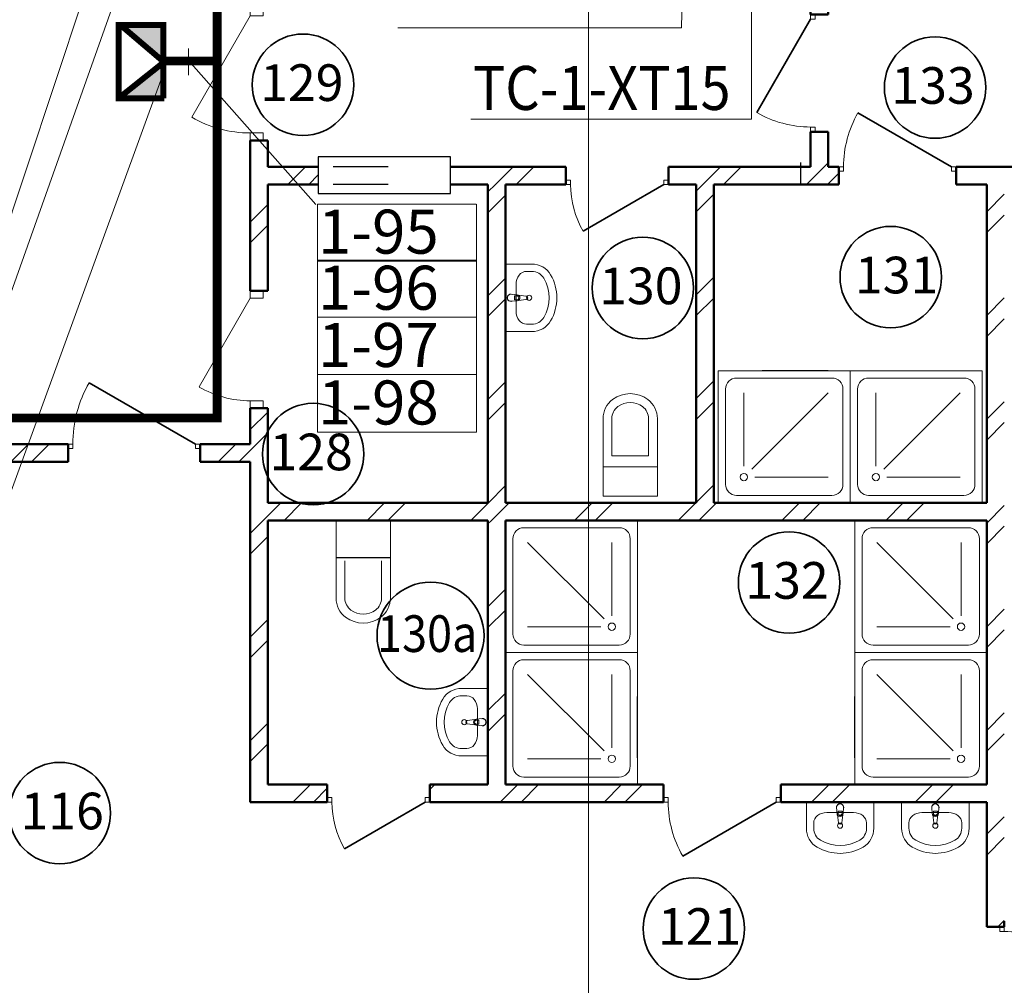
# Model space of a CAD drawing. Units: millimetres. Extents: x 4341 to 5495, y 187 to 993.
# Drawn here: x 5187 to 5254, y 488 to 554 of the extents above; entities that cross this region are included whole.
import ezdxf

# ---------------------------------------------------------------- set-up
doc = ezdxf.new("R2010")
doc.units = ezdxf.units.MM
doc.linetypes.add('Штрихштриховая', pattern=[1093.611073, 529.166651, -211.666656, 141.111112, -211.666656])
for name, color, linetype, lineweight in [('Text', 7, 'Continuous', 15), ('Двери ArchiCAD_Ном_пера__14', 7, 'Continuous', 20), ('Двери ArchiCAD_Ном_пера__161', 7, 'Continuous', 35), ('Двери ArchiCAD_Ном_пера__4', 7, 'Continuous', 50), ('Двери ArchiCAD_Ном_пера__72', 7, 'Continuous', 20), ('Двери ArchiCAD_Ном_пера__91', 255, 'Continuous', 20), ('Дуги и окружности_Ном_пера__3', 7, 'Continuous', 35), ('Колонны_Ном_пера__2', 7, 'Continuous', 25), ('Мебель и оборудование_Ном_пера__7', 7, 'Continuous', 20), ('Наружные стены_Ном_пера__214', 23, 'Continuous', 18), ('Наружные стены_Ном_пера__4', 7, 'Continuous', 50), ('Наружные стены_Ном_пера__44', 7, 'Continuous', 20), ('Наружные стены_Ном_пера__45', 7, 'Continuous', 20), ('Тексты_Ном_пера__33', 7, 'Continuous', 20), ('Тексты_Ном_пера__89', 7, 'Continuous', 20)]:
    doc.layers.add(name, color=color, linetype=linetype, lineweight=lineweight)
doc.layers.add('Двери ArchiCAD', color=7, linetype='Continuous')
doc.layers.add('Размерные цепочки', color=7, linetype='Continuous')
doc.styles.add('Размер', font='ARIAL.TTF', dxfattribs={"width": 0.8})
doc.styles.add('СГЕНЕРИР_СТИЛЬ_1', font='ARIAL.TTF')
doc.styles.add('стиль1', font='ARIAL.TTF')
pattern_1 = [(45, (4856.097, 616.2983), (-3.535534, 3.535534), []), (45, (4855.39, 617.0054), (-3.535534, 3.535534), [])]

# ---------------------------------------------------------------- blocks, each defined once
blk = doc.blocks.new('Дверь 1польная 11_27')
at = {"layer": 'Двери ArchiCAD_Ном_пера__161', "linetype": 'Continuous'}
blk.add_line((368, 0), (-269.4, 368), dxfattribs=at)
at = {"layer": 'Двери ArchiCAD_Ном_пера__4', "linetype": 'Continuous'}
for p, q in [((-400, 0), (-437, 0)), ((-400, 0), (-400, -120)), ((400, 0), (437, 0)), ((400, 0), (400, -120)), ((-400, -120), (-437, -120)), ((400, -120), (437, -120))]:
    blk.add_line(p, q, dxfattribs=at)
at = {"layer": 'Двери ArchiCAD_Ном_пера__72', "linetype": 'Continuous'}
for p, q in [((-368, 0), (-400, 0)), ((-400, 0), (-400, -30)), ((-368, -30), (-368, 0)), ((400, 0), (368, 0)), ((368, 0), (368, -30)), ((400, -30), (400, 0)), ((-400, -30), (-368, -30)), ((368, -30), (400, -30))]:
    blk.add_line(p, q, dxfattribs=at)
at = {"layer": 'Двери ArchiCAD_Ном_пера__91', "linetype": 'Continuous'}
blk.add_arc((368, 0), 736, 150, 180, dxfattribs=at)
blk = doc.blocks.new('Дверь 1польная 11_28')
at = {"layer": 'Двери ArchiCAD_Ном_пера__161', "linetype": 'Continuous'}
blk.add_line((318, 0), (-232.8, 318), dxfattribs=at)
at = {"layer": 'Двери ArchiCAD_Ном_пера__4', "linetype": 'Continuous'}
for p, q in [((-350, 0), (-387, 0)), ((-350, 0), (-350, -120)), ((350, 0), (387, 0)), ((350, 0), (350, -120)), ((-350, -120), (-387, -120)), ((350, -120), (387, -120))]:
    blk.add_line(p, q, dxfattribs=at)
at = {"layer": 'Двери ArchiCAD_Ном_пера__72', "linetype": 'Continuous'}
for p, q in [((-318, 0), (-350, 0)), ((-350, 0), (-350, -30)), ((-318, -30), (-318, 0)), ((350, 0), (318, 0)), ((318, 0), (318, -30)), ((350, -30), (350, 0)), ((-350, -30), (-318, -30)), ((318, -30), (350, -30))]:
    blk.add_line(p, q, dxfattribs=at)
at = {"layer": 'Двери ArchiCAD_Ном_пера__91', "linetype": 'Continuous'}
blk.add_arc((318, 0), 636, 150, 180, dxfattribs=at)
blk = doc.blocks.new('D1 Metal 65_5')
at = {"layer": 'Двери ArchiCAD_Ном_пера__14', "linetype": 'Continuous'}
for p, q in [((349.2, 0), (-255.6, 349.2)), ((-400, 0), (-349.2, 0)), ((-400, -88.9), (-400, 0)), ((-349.2, 0), (-349.2, -88.9)), ((400, 0), (349.2, 0)), ((349.2, 0), (349.2, -88.9)), ((400, -88.9), (400, 0)), ((-349.2, -88.9), (-400, -88.9)), ((349.2, -88.9), (400, -88.9))]:
    blk.add_line(p, q, dxfattribs=at)
blk.add_arc((349.2, 0), 698.4, 150, 180, dxfattribs=at)
blk = doc.blocks.new('D1 Metal 65_12')
at = {"layer": 'Двери ArchiCAD_Ном_пера__14', "linetype": 'Continuous'}
for p, q in [((399.2, 0), (-292.2, 399.2)), ((-450, 0), (-399.2, 0)), ((-450, -88.9), (-450, 0)), ((-399.2, 0), (-399.2, -88.9)), ((450, 0), (399.2, 0)), ((399.2, 0), (399.2, -88.9)), ((450, -88.9), (450, 0)), ((-399.2, -88.9), (-450, -88.9)), ((399.2, -88.9), (450, -88.9))]:
    blk.add_line(p, q, dxfattribs=at)
blk.add_arc((399.2, 0), 798.4, 150, 180, dxfattribs=at)
blk = doc.blocks.new('Дверь 1польная 11_9')
at = {"layer": 'Двери ArchiCAD_Ном_пера__161', "linetype": 'Continuous'}
blk.add_line((418, 0), (-306, 418), dxfattribs=at)
at = {"layer": 'Двери ArchiCAD_Ном_пера__4', "linetype": 'Continuous'}
for p, q in [((-450, 0), (-487, 0)), ((-450, 0), (-450, -120)), ((450, 0), (487, 0)), ((450, 0), (450, -120)), ((-450, -120), (-487, -120)), ((450, -120), (487, -120))]:
    blk.add_line(p, q, dxfattribs=at)
at = {"layer": 'Двери ArchiCAD_Ном_пера__72', "linetype": 'Continuous'}
for p, q in [((-418, 0), (-450, 0)), ((-450, 0), (-450, -30)), ((-418, -30), (-418, 0)), ((450, 0), (418, 0)), ((418, 0), (418, -30)), ((450, -30), (450, 0)), ((-450, -30), (-418, -30)), ((418, -30), (450, -30))]:
    blk.add_line(p, q, dxfattribs=at)
at = {"layer": 'Двери ArchiCAD_Ном_пера__91', "linetype": 'Continuous'}
blk.add_arc((418, 0), 836, 150, 180, dxfattribs=at)
blk = doc.blocks.new('Дверь 1польная 11_7')
at = {"layer": 'Двери ArchiCAD_Ном_пера__161', "linetype": 'Continuous'}
blk.add_line((368, 0), (-269.4, 368), dxfattribs=at)
at = {"layer": 'Двери ArchiCAD_Ном_пера__4', "linetype": 'Continuous'}
for p, q in [((-400, 0), (-437, 0)), ((-400, 0), (-400, -120)), ((400, 0), (437, 0)), ((400, 0), (400, -120)), ((-400, -120), (-437, -120)), ((400, -120), (437, -120))]:
    blk.add_line(p, q, dxfattribs=at)
at = {"layer": 'Двери ArchiCAD_Ном_пера__72', "linetype": 'Continuous'}
for p, q in [((-368, 0), (-400, 0)), ((-400, 0), (-400, -30)), ((-368, -30), (-368, 0)), ((400, 0), (368, 0)), ((368, 0), (368, -30)), ((400, -30), (400, 0)), ((-400, -30), (-368, -30)), ((368, -30), (400, -30))]:
    blk.add_line(p, q, dxfattribs=at)
at = {"layer": 'Двери ArchiCAD_Ном_пера__91', "linetype": 'Continuous'}
blk.add_arc((368, 0), 736, 150, 180, dxfattribs=at)
blk = doc.blocks.new('Дверь 1польная 11_5')
at = {"layer": 'Двери ArchiCAD_Ном_пера__161', "linetype": 'Continuous'}
blk.add_line((368, 0), (-269.4, 368), dxfattribs=at)
at = {"layer": 'Двери ArchiCAD_Ном_пера__4', "linetype": 'Continuous'}
for p, q in [((-400, 0), (-437, 0)), ((-400, 0), (-400, -120)), ((400, 0), (437, 0)), ((400, 0), (400, -120)), ((-400, -120), (-437, -120)), ((400, -120), (437, -120))]:
    blk.add_line(p, q, dxfattribs=at)
at = {"layer": 'Двери ArchiCAD_Ном_пера__72', "linetype": 'Continuous'}
for p, q in [((-368, 0), (-400, 0)), ((-400, 0), (-400, -30)), ((-368, -30), (-368, 0)), ((400, 0), (368, 0)), ((368, 0), (368, -30)), ((400, -30), (400, 0)), ((-400, -30), (-368, -30)), ((368, -30), (400, -30))]:
    blk.add_line(p, q, dxfattribs=at)
at = {"layer": 'Двери ArchiCAD_Ном_пера__91', "linetype": 'Continuous'}
blk.add_arc((368, 0), 736, 150, 180, dxfattribs=at)
blk = doc.blocks.new('Дверь 1польная 11_6')
at = {"layer": 'Двери ArchiCAD_Ном_пера__161', "linetype": 'Continuous'}
blk.add_line((318, 0), (-232.8, 318), dxfattribs=at)
at = {"layer": 'Двери ArchiCAD_Ном_пера__4', "linetype": 'Continuous'}
for p, q in [((-350, 0), (-387, 0)), ((-350, 0), (-350, -120)), ((350, 0), (387, 0)), ((350, 0), (350, -120)), ((-350, -120), (-387, -120)), ((350, -120), (387, -120))]:
    blk.add_line(p, q, dxfattribs=at)
at = {"layer": 'Двери ArchiCAD_Ном_пера__72', "linetype": 'Continuous'}
for p, q in [((-318, 0), (-350, 0)), ((-350, 0), (-350, -30)), ((-318, -30), (-318, 0)), ((350, 0), (318, 0)), ((318, 0), (318, -30)), ((350, -30), (350, 0)), ((-350, -30), (-318, -30)), ((318, -30), (350, -30))]:
    blk.add_line(p, q, dxfattribs=at)
at = {"layer": 'Двери ArchiCAD_Ном_пера__91', "linetype": 'Continuous'}
blk.add_arc((318, 0), 636, 150, 180, dxfattribs=at)
blk = doc.blocks.new('Дверь 1польная 11_4')
at = {"layer": 'Двери ArchiCAD_Ном_пера__161', "linetype": 'Continuous'}
blk.add_line((368, 0), (-269.4, 368), dxfattribs=at)
at = {"layer": 'Двери ArchiCAD_Ном_пера__4', "linetype": 'Continuous'}
for p, q in [((-400, 0), (-437, 0)), ((-400, 0), (-400, -120)), ((400, 0), (437, 0)), ((400, 0), (400, -120)), ((-400, -120), (-437, -120)), ((400, -120), (437, -120))]:
    blk.add_line(p, q, dxfattribs=at)
at = {"layer": 'Двери ArchiCAD_Ном_пера__72', "linetype": 'Continuous'}
for p, q in [((-368, 0), (-400, 0)), ((-400, 0), (-400, -30)), ((-368, -30), (-368, 0)), ((400, 0), (368, 0)), ((368, 0), (368, -30)), ((400, -30), (400, 0)), ((-400, -30), (-368, -30)), ((368, -30), (400, -30))]:
    blk.add_line(p, q, dxfattribs=at)
at = {"layer": 'Двери ArchiCAD_Ном_пера__91', "linetype": 'Continuous'}
blk.add_arc((368, 0), 736, 150, 180, dxfattribs=at)

msp = doc.modelspace()

# ---------------------------------------------------------------- hatches: boundary and pattern name
at = {"linetype": 'Continuous', "lineweight": 20}
h = msp.add_hatch(color=0, dxfattribs=at)
h.paths.add_polyline_path([(5196.845, 548.564), (5196.845, 551.002), (5193.803, 548.578), (5193.803, 548.564)])
h.paths.add_polyline_path([(5196.845, 551.081), (5196.845, 553.564), (5193.927, 553.564)])
at = {"layer": 'Наружные стены_Ном_пера__44', "linetype": 'Continuous'}
h = msp.add_hatch(dxfattribs=at)
h.set_pattern_fill('DOUBLE_1_4', color=0, scale=0.01, style=0, pattern_type=2)
h.set_pattern_definition(pattern_1)
h.paths.add_polyline_path([(5207.415, 542.696), (5207.415, 543.896), (5203.975, 543.896), (5203.975, 542.696)], flags=0)
h = msp.add_hatch(dxfattribs=at)
h.set_pattern_fill('DOUBLE_1_4', color=0, scale=0.01, style=0, pattern_type=2)
h.set_pattern_definition(pattern_1)
h.paths.add_polyline_path([(5221.975, 542.696), (5221.975, 543.896), (5216.415, 543.896), (5216.415, 542.696)], flags=0)
h = msp.add_hatch(dxfattribs=at)
h.set_pattern_fill('DOUBLE_1_4', color=0, scale=0.01, style=0, pattern_type=2)
h.set_pattern_definition(pattern_1)
h.paths.add_polyline_path([(5221.975, 542.696), (5224.294, 542.696), (5224.294, 543.896), (5221.975, 543.896)], flags=0)
h = msp.add_hatch(dxfattribs=at)
h.set_pattern_fill('DOUBLE_1_4', color=0, scale=0.01, style=0, pattern_type=2)
h.set_pattern_definition(pattern_1)
h.paths.add_polyline_path([(5231.294, 542.696), (5242.895, 542.696), (5242.895, 543.896), (5231.294, 543.896)], flags=0)
h = msp.add_hatch(dxfattribs=at)
h.set_pattern_fill('DOUBLE_1_4', color=0, scale=0.01, style=0, pattern_type=2)
h.set_pattern_definition(pattern_1)
h.paths.add_polyline_path([(5250.895, 542.696), (5263.458, 542.696), (5263.458, 543.896), (5250.895, 543.896)], flags=0)
h = msp.add_hatch(dxfattribs=at)
h.set_pattern_fill('DOUBLE_1_4', color=0, scale=0.01, style=0, pattern_type=2)
h.set_pattern_definition(pattern_1)
h.paths.add_polyline_path([(5234.375, 521.001), (5234.375, 542.696), (5233.175, 542.696), (5233.175, 521.001)], flags=0)
h = msp.add_hatch(dxfattribs=at)
h.set_pattern_fill('DOUBLE_1_4', color=0, scale=0.01, style=0, pattern_type=2)
h.set_pattern_definition(pattern_1)
h.paths.add_polyline_path([(5017.33, 523.799), (5190.354, 523.799), (5190.354, 524.999), (5017.33, 524.999)], flags=0)
h = msp.add_hatch(dxfattribs=at)
h.set_pattern_fill('DOUBLE_1_4', color=0, scale=0.01, style=0, pattern_type=2)
h.set_pattern_definition(pattern_1)
h.paths.add_polyline_path([(5199.354, 523.799), (5202.775, 523.799), (5202.775, 524.999), (5199.354, 524.999)], flags=0)
at = {"layer": 'Наружные стены_Ном_пера__45', "linetype": 'Continuous'}
h = msp.add_hatch(dxfattribs=at)
h.set_pattern_fill('DOUBLE_1_4', color=0, scale=0.01, style=0, pattern_type=2)
h.set_pattern_definition(pattern_1)
h.paths.add_polyline_path([(5202.775, 535.447), (5203.975, 535.447), (5203.975, 545.702), (5202.775, 545.702)], flags=0)
h = msp.add_hatch(dxfattribs=at)
h.set_pattern_fill('DOUBLE_1_4', color=0, scale=0.01, style=0, pattern_type=2)
h.set_pattern_definition(pattern_1)
h.paths.add_polyline_path([(5240.975, 546.293), (5240.975, 543.896), (5242.175, 543.896), (5242.175, 546.293)], flags=0)
h = msp.add_hatch(dxfattribs=at)
h.set_pattern_fill('DOUBLE_1_4', color=0, scale=0.01, style=0, pattern_type=2)
h.set_pattern_definition(pattern_1)
h.paths.add_polyline_path([(5218.975, 542.696), (5218.975, 521.001), (5220.175, 521.001), (5220.175, 542.696)], flags=0)
h = msp.add_hatch(dxfattribs=at)
h.set_pattern_fill('DOUBLE_1_4', color=0, scale=0.01, style=0, pattern_type=2)
h.set_pattern_definition(pattern_1)
h.paths.add_polyline_path([(5252.975, 542.696), (5252.975, 492.099), (5254.175, 492.099), (5254.175, 542.696)], flags=0)
h = msp.add_hatch(dxfattribs=at)
h.set_pattern_fill('DOUBLE_1_4', color=0, scale=0.01, style=0, pattern_type=2)
h.set_pattern_definition(pattern_1)
h.paths.add_polyline_path([(5202.775, 500.601), (5203.975, 501.801), (5203.975, 527.447), (5202.775, 527.447)], flags=0)
h = msp.add_hatch(dxfattribs=at)
h.set_pattern_fill('DOUBLE_1_4', color=0, scale=0.01, style=0, pattern_type=2)
h.set_pattern_definition(pattern_1)
h.paths.add_polyline_path([(5203.975, 519.801), (5252.975, 519.801), (5252.975, 521.001), (5203.975, 521.001)], flags=0)
h = msp.add_hatch(dxfattribs=at)
h.set_pattern_fill('DOUBLE_1_4', color=0, scale=0.01, style=0, pattern_type=2)
h.set_pattern_definition(pattern_1)
h.paths.add_polyline_path([(5218.975, 519.801), (5218.975, 501.801), (5220.175, 501.801), (5220.175, 519.801)], flags=0)
h = msp.add_hatch(dxfattribs=at)
h.set_pattern_fill('DOUBLE_1_4', color=0, scale=0.01, style=0, pattern_type=2)
h.set_pattern_definition(pattern_1)
h.paths.add_polyline_path([(5202.775, 500.601), (5208.024, 500.601), (5208.024, 501.801), (5203.975, 501.801)], flags=0)
h = msp.add_hatch(dxfattribs=at)
h.set_pattern_fill('DOUBLE_1_4', color=0, scale=0.01, style=0, pattern_type=2)
h.set_pattern_definition(pattern_1)
h.paths.add_polyline_path([(5215.024, 500.601), (5230.945, 500.601), (5230.945, 501.801), (5215.024, 501.801)], flags=0)
h = msp.add_hatch(dxfattribs=at)
h.set_pattern_fill('DOUBLE_1_4', color=0, scale=0.01, style=0, pattern_type=2)
h.set_pattern_definition(pattern_1)
h.paths.add_polyline_path([(5238.945, 500.601), (5252.975, 500.601), (5252.975, 501.801), (5238.945, 501.801)], flags=0)

# ---------------------------------------------------------------- linework, layer by layer
at = {"lineweight": 20}
for p, q in [((5233.157, 586.542), (5232.164, 553.362)), ((5236.933, 569.6), (5236.933, 547.14)), ((5194.089, 563.539), (5179.066, 518.365)), ((5193.867, 556.211), (5178.231, 512.138)), ((5232.164, 553.362), (5212.842, 553.362)), ((5198.559, 551.143), (5207.25, 541.339)), ((5196.681, 549.803), (5177.136, 496.196)), ((5236.933, 547.14), (5217.816, 547.14))]:
    msp.add_line(p, q, dxfattribs=at)
at = {"color": 0, "lineweight": 20}
msp.add_line((5198.573, 550.151), (5198.573, 551.96), dxfattribs=at)
at = {"color": 0}
msp.add_line((5208.617, 517.259), (5212.326, 517.259), dxfattribs=at)
at = {"lineweight": 20, "const_width": 0.6}
msp.add_lwpolyline([(4974.388, 511.073), (4974.388, 551.889), (5019.487, 551.889), (5019.487, 526.774), (5200.521, 526.774), (5200.521, 573.019)], dxfattribs=at)
at = {"color": 0, "linetype": 'Continuous', "lineweight": 20, "const_width": 0.4, "flags": 128}
for points in [[(5193.803, 548.578), (5196.893, 551.04), (5193.898, 553.589)], [(5196.845, 548.564), (5196.845, 553.564), (5193.803, 553.564), (5193.803, 548.564), (5196.917, 548.564)]]:
    msp.add_lwpolyline(points, dxfattribs=at)
at = {"color": 0, "lineweight": 20, "const_width": 0.6}
msp.add_lwpolyline([(5196.835, 551.111), (5200.439, 551.111)], dxfattribs=at)
at = {"layer": 'Text', "color": 0}
for p, q in [((5207.357, 541.347), (5207.357, 537.464)), ((5207.357, 541.347), (5218.185, 541.347)), ((5218.189, 541.343), (5218.189, 537.464)), ((5207.357, 537.525), (5207.357, 525.819)), ((5207.357, 537.525), (5218.185, 537.525)), ((5207.357, 537.464), (5218.189, 537.464)), ((5218.189, 537.52), (5218.189, 525.819)), ((5207.357, 533.642), (5218.189, 533.642)), ((5207.357, 529.74), (5218.189, 529.74)), ((5207.357, 525.819), (5218.189, 525.819))]:
    msp.add_line(p, q, dxfattribs=at)
at = {"layer": 'Дуги и окружности_Ном_пера__3', "color": 0, "linetype": 'Continuous'}
for centre, radius in [((5206.369, 549.493), 3.458), ((5249.456, 549.302), 3.458), ((5246.434, 536.38), 3.458), ((5229.533, 535.641), 3.458), ((5207.063, 524.32), 3.458), ((5239.503, 515.563), 3.458), ((5215.064, 511.937), 3.647), ((5189.792, 499.845), 3.458), ((5233.012, 491.973), 3.458), ((5233.012, 491.973), 3.458)]:
    msp.add_circle(centre, radius, dxfattribs=at)
at = {"layer": 'Колонны_Ном_пера__2', "color": 0, "linetype": 'Continuous', "flags": 128}
msp.add_lwpolyline([(5207.415, 544.574), (5207.415, 542.074), (5216.415, 542.074), (5216.415, 544.574)], close=True, dxfattribs=at)
at = {"layer": 'Мебель и оборудование_Ном_пера__7', "color": 0, "linetype": 'Continuous'}
for p, q in [((5220.175, 537.271), (5221.957, 537.271)), ((5220.175, 537.271), (5220.175, 532.671)), ((5221.601, 536.771), (5221.957, 536.771)), ((5220.893, 535.882), (5220.893, 534.06)), ((5220.56, 535.21), (5220.51, 535.209)), ((5220.963, 535.181), (5220.56, 535.21)), ((5220.792, 535.107), (5220.941, 535.107)), ((5220.792, 534.835), (5220.792, 535.107)), ((5220.799, 534.835), (5220.799, 535.107)), ((5221.587, 535.082), (5221.058, 535.148)), ((5220.56, 534.732), (5220.509, 534.733)), ((5220.963, 534.761), (5220.56, 534.732)), ((5220.941, 534.835), (5220.792, 534.835)), ((5221.058, 534.794), (5221.587, 534.86)), ((5220.893, 534.06), (5220.893, 534.06)), ((5221.601, 533.171), (5221.957, 533.171)), ((5220.175, 532.671), (5221.957, 532.671)), ((5243.675, 530.001), (5234.675, 530.001)), ((5234.675, 530.001), (5234.675, 521.001)), ((5243.675, 521.001), (5243.675, 530.001)), ((5252.675, 530.001), (5243.675, 530.001)), ((5243.675, 530.001), (5243.675, 521.001)), ((5252.675, 521.001), (5252.675, 530.001)), ((5235.925, 529.501), (5242.425, 529.501)), ((5244.925, 529.501), (5251.425, 529.501)), ((5235.175, 522.251), (5235.175, 528.751)), ((5236.425, 523.501), (5236.425, 528.501)), ((5236.956, 523.281), (5242.175, 528.501)), ((5243.175, 522.251), (5243.175, 528.751)), ((5244.175, 522.251), (5244.175, 528.751)), ((5245.425, 523.501), (5245.425, 528.501)), ((5245.956, 523.281), (5251.175, 528.501)), ((5252.175, 522.251), (5252.175, 528.751)), ((5226.825, 526.738), (5226.825, 521.438)), ((5227.425, 526.738), (5227.425, 524.188)), ((5229.925, 524.188), (5229.925, 526.738)), ((5230.526, 526.738), (5230.526, 521.438)), ((5227.425, 524.188), (5229.925, 524.188)), ((5226.825, 523.438), (5230.526, 523.438)), ((5237.175, 522.751), (5242.175, 522.751)), ((5246.175, 522.751), (5251.175, 522.751)), ((5226.825, 521.438), (5230.526, 521.438)), ((5234.675, 521.001), (5243.675, 521.001)), ((5235.925, 521.501), (5242.425, 521.501)), ((5243.675, 521.001), (5252.675, 521.001)), ((5244.925, 521.501), (5251.425, 521.501)), ((5208.625, 514.501), (5208.625, 519.801)), ((5212.326, 514.501), (5212.326, 519.801)), ((5229.175, 519.801), (5220.175, 519.801)), ((5220.175, 519.801), (5220.175, 510.801)), ((5229.175, 510.801), (5229.175, 519.801)), ((5252.975, 519.801), (5243.975, 519.801)), ((5243.975, 519.801), (5243.975, 510.801)), ((5252.975, 510.801), (5252.975, 519.801)), ((5227.925, 519.301), (5221.425, 519.301)), ((5251.725, 519.301), (5245.225, 519.301)), ((5220.675, 512.051), (5220.675, 518.551)), ((5226.895, 513.081), (5221.675, 518.301)), ((5227.425, 513.301), (5227.425, 518.301)), ((5228.675, 512.051), (5228.675, 518.551)), ((5244.475, 512.051), (5244.475, 518.551)), ((5250.695, 513.081), (5245.475, 518.301)), ((5251.225, 513.301), (5251.225, 518.301)), ((5252.475, 512.051), (5252.475, 518.551)), ((5209.225, 514.501), (5209.225, 517.051)), ((5211.725, 517.051), (5211.725, 514.501)), ((5226.675, 512.551), (5221.675, 512.551)), ((5250.475, 512.551), (5245.475, 512.551)), ((5229.175, 510.801), (5220.175, 510.801)), ((5220.175, 510.801), (5220.175, 501.801)), ((5220.175, 510.801), (5229.175, 510.801)), ((5227.925, 511.301), (5221.425, 511.301)), ((5229.175, 501.801), (5229.175, 510.801)), ((5252.975, 510.801), (5243.975, 510.801)), ((5243.975, 510.801), (5243.975, 501.801)), ((5243.975, 510.801), (5252.975, 510.801)), ((5251.725, 511.301), (5245.225, 511.301)), ((5252.975, 501.801), (5252.975, 510.801)), ((5227.925, 510.301), (5221.425, 510.301)), ((5251.725, 510.301), (5245.225, 510.301)), ((5220.675, 503.051), (5220.675, 509.551)), ((5228.675, 503.051), (5228.675, 509.551)), ((5244.475, 503.051), (5244.475, 509.551)), ((5252.475, 503.051), (5252.475, 509.551)), ((5226.895, 504.081), (5221.675, 509.301)), ((5227.425, 504.301), (5227.425, 509.301)), ((5250.695, 504.081), (5245.475, 509.301)), ((5251.225, 504.301), (5251.225, 509.301)), ((5218.972, 508.344), (5217.19, 508.344)), ((5218.972, 508.344), (5218.972, 503.744)), ((5217.546, 507.844), (5217.19, 507.844)), ((5218.254, 506.955), (5218.254, 505.133)), ((5217.56, 506.155), (5218.089, 506.221)), ((5218.184, 506.254), (5218.587, 506.283)), ((5218.354, 506.18), (5218.206, 506.18)), ((5218.348, 505.908), (5218.348, 506.18)), ((5218.354, 505.908), (5218.354, 506.18)), ((5218.587, 506.283), (5218.637, 506.282)), ((5218.089, 505.867), (5217.56, 505.933)), ((5218.184, 505.834), (5218.587, 505.805)), ((5218.206, 505.908), (5218.354, 505.908)), ((5218.587, 505.805), (5218.637, 505.806)), ((5218.254, 505.133), (5218.254, 505.133)), ((5217.546, 504.244), (5217.19, 504.244)), ((5218.972, 503.744), (5217.19, 503.744)), ((5226.675, 503.551), (5221.675, 503.551)), ((5250.475, 503.551), (5245.475, 503.551)), ((5227.925, 502.301), (5221.425, 502.301)), ((5251.725, 502.301), (5245.225, 502.301)), ((5220.175, 501.801), (5229.175, 501.801)), ((5243.975, 501.801), (5252.975, 501.801)), ((5240.681, 500.601), (5240.681, 498.819)), ((5240.681, 500.601), (5245.281, 500.601)), ((5242.742, 500.216), (5242.743, 500.266)), ((5242.771, 499.813), (5242.742, 500.216)), ((5243.191, 499.813), (5243.22, 500.216)), ((5243.22, 500.216), (5243.219, 500.266)), ((5245.281, 500.601), (5245.281, 498.819)), ((5247.175, 500.601), (5247.175, 498.819)), ((5247.175, 500.601), (5251.775, 500.601)), ((5249.236, 500.216), (5249.237, 500.266)), ((5249.265, 499.813), (5249.236, 500.216)), ((5249.685, 499.813), (5249.714, 500.216)), ((5249.714, 500.216), (5249.713, 500.266)), ((5251.775, 500.601), (5251.775, 498.819)), ((5242.07, 499.883), (5243.892, 499.883)), ((5242.87, 499.189), (5242.804, 499.718)), ((5242.845, 499.983), (5242.845, 499.835)), ((5243.117, 499.983), (5242.845, 499.983)), ((5243.117, 499.976), (5242.845, 499.976)), ((5243.159, 499.718), (5243.092, 499.189)), ((5243.117, 499.835), (5243.117, 499.983)), ((5243.892, 499.883), (5243.892, 499.883)), ((5248.564, 499.883), (5250.386, 499.883)), ((5249.364, 499.189), (5249.298, 499.718)), ((5249.339, 499.983), (5249.339, 499.835)), ((5249.611, 499.983), (5249.339, 499.983)), ((5249.611, 499.976), (5249.339, 499.976)), ((5249.653, 499.718), (5249.586, 499.189)), ((5249.611, 499.835), (5249.611, 499.983)), ((5250.386, 499.883), (5250.386, 499.883)), ((5241.181, 499.175), (5241.181, 498.819)), ((5244.781, 499.175), (5244.781, 498.819)), ((5247.675, 499.175), (5247.675, 498.819)), ((5251.275, 499.175), (5251.275, 498.819))]:
    msp.add_line(p, q, dxfattribs=at)
for centre, radius in [((5221.786, 534.971), 0.175), ((5236.425, 522.751), 0.25), ((5245.425, 522.751), 0.25), ((5227.425, 512.551), 0.25), ((5251.225, 512.551), 0.25), ((5217.361, 506.044), 0.175), ((5227.425, 503.551), 0.25), ((5251.225, 503.551), 0.25), ((5242.981, 498.989), 0.175), ((5249.475, 498.989), 0.175)]:
    msp.add_circle(centre, radius, dxfattribs=at)
for centre, radius, start, end in [((5220.543, 534.971), 0.25, 69.28556, 290.71444), ((5220.543, 534.971), 0.24, 97.83741, 261.8967), ((5220.941, 534.971), 0.136, 270, 90), ((5220.937, 534.971), 0.211, 275.16961, 84.83039), ((5220.944, 534.971), 0.211, 275.16961, 84.83039), ((5221.573, 534.971), 0.112, 277.13892, 82.86108), ((5235.925, 528.751), 0.75, 90, 180), ((5242.425, 528.751), 0.75, 0, 90), ((5244.925, 528.751), 0.75, 90, 180), ((5251.425, 528.751), 0.75, 0, 90), ((5235.925, 522.251), 0.75, 180, 270), ((5242.425, 522.251), 0.75, 270, 0), ((5244.925, 522.251), 0.75, 180, 270), ((5251.425, 522.251), 0.75, 270, 0), ((5221.425, 518.551), 0.75, 90, 180), ((5227.925, 518.551), 0.75, 0, 90), ((5245.225, 518.551), 0.75, 90, 180), ((5251.725, 518.551), 0.75, 0, 90), ((5221.425, 512.051), 0.75, 180, 270), ((5227.925, 512.051), 0.75, 270, 0), ((5245.225, 512.051), 0.75, 180, 270), ((5251.725, 512.051), 0.75, 270, 0), ((5221.425, 509.551), 0.75, 90, 180), ((5227.925, 509.551), 0.75, 0, 90), ((5245.225, 509.551), 0.75, 90, 180), ((5251.725, 509.551), 0.75, 0, 90), ((5217.573, 506.044), 0.112, 97.13892, 262.86108), ((5218.203, 506.044), 0.211, 95.16961, 264.83039), ((5218.21, 506.044), 0.211, 95.16961, 264.83039), ((5218.206, 506.044), 0.136, 90, 270), ((5218.604, 506.044), 0.25, 249.28556, 110.71444), ((5218.604, 506.044), 0.24, 278.1033, 82.16259), ((5221.425, 503.051), 0.75, 180, 270), ((5227.925, 503.051), 0.75, 270, 0), ((5245.225, 503.051), 0.75, 180, 270), ((5251.725, 503.051), 0.75, 270, 0), ((5242.981, 500.233), 0.25, 339.28556, 200.71444), ((5242.981, 500.233), 0.24, 8.1033, 172.16259), ((5249.475, 500.233), 0.25, 339.28556, 200.71444), ((5249.475, 500.233), 0.24, 8.1033, 172.16259), ((5242.981, 499.839), 0.211, 185.16961, 354.83039), ((5242.981, 499.832), 0.211, 185.16961, 354.83039), ((5242.981, 499.835), 0.136, 180, 0), ((5249.475, 499.839), 0.211, 185.16961, 354.83039), ((5249.475, 499.832), 0.211, 185.16961, 354.83039), ((5249.475, 499.835), 0.136, 180, 0), ((5242.981, 499.202), 0.112, 187.13892, 352.86108), ((5249.475, 499.202), 0.112, 187.13892, 352.86108)]:
    msp.add_arc(centre, radius, start, end, dxfattribs=at)
for centre, major_axis, ratio, start_param, end_param in [((5221.957, 535.882), (-1.473, 0), 0.942857, 3.638567, 4.712389), ((5221.601, 535.882), (0, 0.889), 0.796047, 0, 1.570796), ((5221.957, 535.882), (-0.943, 0), 0.942857, 3.638567, 4.712389), ((5220.175, 534.971), (-2.97, 0), 0.942857, 2.644618, 3.638567), ((5220.175, 534.971), (-3.5, 0), 0.942857, 2.644618, 3.638567), ((5221.601, 534.06), (0, -0.889), 0.796047, 4.712389, 6.283185), ((5221.957, 534.06), (-0.943, 0), 0.942857, 1.570796, 2.644618), ((5221.957, 534.06), (-1.473, 0), 0.942857, 1.570796, 2.644618), ((5228.675, 526.438), (-2, 0), 0.999954, 4.068888, 5.355822), ((5228.45, 526.738), (-1.625, 0), 0.999954, 5.35589, 6.283185), ((5228.45, 526.738), (-1.025, 0), 0.999954, 5.35589, 6.283185), ((5228.675, 526.438), (-1.4, 0), 0.999954, 4.068888, 5.35589), ((5228.9, 526.738), (-1.025, 0), 0.999954, 3.141593, 4.068888), ((5228.9, 526.738), (-1.625, 0), 0.999954, 3.141593, 4.068888)]:
    msp.add_ellipse(centre, major_axis=major_axis, ratio=ratio, start_param=start_param, end_param=end_param, dxfattribs=at)
at = {"layer": 'Мебель и оборудование_Ном_пера__7', "color": 0, "linetype": 'Continuous', "extrusion": (0, 0, -1)}
for centre, major_axis, ratio, start_param, end_param in [((5210.25, 514.501), (1.625, 0), 0.999954, 2.214297, 3.141593), ((5210.25, 514.501), (-1.025, 0), 0.999954, -0.927295, 0), ((5210.7, 514.501), (1.025, 0), 0.999954, 0, 0.927295), ((5210.7, 514.501), (-1.625, 0), 0.999954, 3.141593, 4.068888), ((5210.475, 514.801), (1.4, 0), 0.999954, 0.927295, 2.214297), ((5210.475, 514.801), (2, 0), 0.999954, 0.927295, 2.214229), ((5217.19, 506.955), (1.473, 0), 0.942857, 3.638567, 4.712389), ((5218.972, 506.044), (-3.5, 0), 0.942857, -0.496975, 0.496975), ((5217.19, 506.955), (-0.943, 0), 0.942857, 0.496975, 1.570796), ((5217.546, 506.955), (0, 0.889), 0.796047, 0, 1.570796), ((5218.972, 506.044), (2.97, 0), 0.942857, 2.644618, 3.638567), ((5217.546, 505.133), (0, 0.889), 0.796047, 1.570796, 3.141593), ((5217.19, 505.133), (-1.473, 0), 0.942857, 4.712389, 5.78621), ((5217.19, 505.133), (0.943, 0), 0.942857, 1.570796, 2.644618), ((5242.07, 499.175), (0.889, 0), 0.796047, 3.141593, 4.712389), ((5243.892, 499.175), (-0.889, 0), 0.796047, 1.570796, 3.141593), ((5248.564, 499.175), (0.889, 0), 0.796047, 3.141593, 4.712389), ((5250.386, 499.175), (-0.889, 0), 0.796047, 1.570796, 3.141593), ((5242.07, 498.819), (0, 1.473), 0.942857, 3.638567, 4.712389), ((5242.07, 498.819), (0, 0.943), 0.942857, 3.638567, 4.712389), ((5243.892, 498.819), (0, 0.943), 0.942857, 1.570796, 2.644618), ((5243.892, 498.819), (0, 1.473), 0.942857, 1.570796, 2.644618), ((5248.564, 498.819), (0, 1.473), 0.942857, 3.638567, 4.712389), ((5248.564, 498.819), (0, 0.943), 0.942857, 3.638567, 4.712389), ((5250.386, 498.819), (0, 0.943), 0.942857, 1.570796, 2.644618), ((5250.386, 498.819), (0, 1.473), 0.942857, 1.570796, 2.644618), ((5242.981, 500.601), (0, 3.5), 0.942857, 2.644618, 3.638567), ((5242.981, 500.601), (0, 2.97), 0.942857, 2.644618, 3.638567), ((5249.475, 500.601), (0, 3.5), 0.942857, 2.644618, 3.638567), ((5249.475, 500.601), (0, 2.97), 0.942857, 2.644618, 3.638567)]:
    msp.add_ellipse(centre, major_axis=major_axis, ratio=ratio, start_param=start_param, end_param=end_param, dxfattribs=at)
at = {"layer": 'Наружные стены_Ном_пера__214', "color": 0, "linetype": 'Штрихштриховая'}
msp.add_line((5225.83, 399.273), (5225.83, 984.214), dxfattribs=at)
at = {"layer": 'Наружные стены_Ном_пера__4', "color": 0, "linetype": 'Continuous'}
for p, q in [((5203.975, 545.702), (5202.775, 545.702)), ((5202.775, 545.702), (5202.775, 535.447)), ((5203.975, 543.896), (5203.975, 545.702)), ((5240.975, 546.293), (5242.175, 546.293)), ((5240.975, 546.293), (5240.975, 543.896)), ((5242.175, 543.896), (5242.175, 546.293)), ((5207.415, 543.896), (5203.975, 543.896)), ((5221.975, 543.896), (5216.415, 543.896)), ((5224.294, 543.896), (5221.975, 543.896)), ((5224.294, 542.696), (5224.294, 543.896)), ((5231.294, 542.696), (5231.294, 543.896)), ((5240.975, 543.896), (5231.294, 543.896)), ((5242.895, 543.896), (5242.175, 543.896)), ((5242.895, 543.896), (5242.895, 542.696)), ((5250.895, 543.896), (5250.895, 542.696)), ((5260.228, 543.896), (5250.895, 543.896)), ((5203.975, 535.447), (5203.975, 542.696)), ((5203.975, 542.696), (5207.415, 542.696)), ((5216.415, 542.696), (5218.975, 542.696)), ((5218.975, 542.696), (5218.975, 521.001)), ((5220.175, 521.001), (5220.175, 542.696)), ((5220.175, 542.696), (5221.975, 542.696)), ((5221.975, 542.696), (5224.294, 542.696)), ((5231.294, 542.696), (5233.175, 542.696)), ((5233.175, 542.696), (5233.175, 521.001)), ((5234.375, 521.001), (5234.375, 542.696)), ((5234.375, 542.696), (5242.895, 542.696)), ((5250.895, 542.696), (5252.975, 542.696)), ((5252.975, 542.696), (5252.975, 521.001)), ((5203.975, 535.447), (5202.775, 535.447)), ((5203.975, 527.447), (5202.775, 527.447)), ((5202.775, 527.447), (5202.775, 524.999)), ((5203.975, 521.001), (5203.975, 527.447)), ((5190.354, 524.999), (5051.178, 524.999)), ((5190.354, 524.999), (5190.354, 523.799)), ((5199.354, 524.999), (5199.354, 523.799)), ((5202.775, 524.999), (5199.354, 524.999)), ((5182.53, 523.799), (5190.354, 523.799)), ((5199.354, 523.799), (5202.775, 523.799)), ((5202.775, 523.799), (5202.775, 500.601)), ((5218.975, 521.001), (5203.975, 521.001)), ((5233.175, 521.001), (5220.175, 521.001)), ((5252.975, 521.001), (5234.375, 521.001)), ((5203.975, 501.801), (5203.975, 519.801)), ((5203.975, 519.801), (5218.975, 519.801)), ((5218.975, 519.801), (5218.975, 501.801)), ((5220.175, 501.801), (5220.175, 519.801)), ((5220.175, 519.801), (5252.975, 519.801)), ((5252.975, 519.801), (5252.975, 501.801)), ((5208.024, 501.801), (5203.975, 501.801)), ((5208.024, 500.601), (5208.024, 501.801)), ((5215.024, 500.601), (5215.024, 501.801)), ((5218.975, 501.801), (5215.024, 501.801)), ((5230.945, 501.801), (5220.175, 501.801)), ((5230.945, 500.601), (5230.945, 501.801)), ((5238.945, 500.601), (5238.945, 501.801)), ((5252.975, 501.801), (5238.945, 501.801)), ((5202.775, 500.601), (5208.024, 500.601)), ((5215.024, 500.601), (5230.945, 500.601)), ((5238.945, 500.601), (5252.975, 500.601)), ((5252.975, 500.601), (5252.975, 492.099)), ((5254.175, 492.099), (5252.975, 492.099))]:
    msp.add_line(p, q, dxfattribs=at)
at = {"layer": 'Размерные цепочки', "color": 0, "linetype": 'Continuous'}
for p, q in [((5212.168, 543.896), (5208.418, 543.896)), ((5212.168, 543.896), (5208.418, 543.896)), ((5240.298, 542.696), (5240.298, 544.196)), ((5212.168, 542.696), (5208.418, 542.696)), ((5212.168, 542.696), (5208.418, 542.696)), ((5242.173, 542.696), (5238.423, 542.696)), ((5242.173, 530.001), (5237.675, 530.001)), ((5217.175, 519.801), (5208.418, 519.801)), ((5217.175, 519.801), (5208.418, 519.801)), ((5202.775, 505.539), (5202.775, 509.289)), ((5202.775, 505.539), (5202.775, 509.289)), ((5203.975, 505.539), (5203.975, 509.289)), ((5229.175, 503.616), (5229.175, 507.801)), ((5243.975, 503.616), (5243.975, 507.801))]:
    msp.add_line(p, q, dxfattribs=at)

# ---------------------------------------------------------------- block references
at = {"layer": 'Двери ArchiCAD', "color": 0, "linetype": 'Continuous', "yscale": 0.01000000000021828, "zscale": 0.01}
for name, p, xscale, rotation in [('Дверь 1польная 11_7', (5240.975, 550.293), 0.01000000000021828, 90), ('Дверь 1польная 11_6', (5227.794, 542.696), -0.01000000000021828, 180), ('Дверь 1польная 11_28', (5211.524, 500.601), -0.01000000000021828, 180), ('Дверь 1польная 11_27', (5234.945, 500.601), -0.01000000000021828, 180), ('Дверь 1польная 11_4', (5254.175, 488.099), 0.01000000000021828, 270)]:
    msp.add_blockref(name, p, dxfattribs=dict(at, xscale=xscale, rotation=rotation))
at = {"layer": 'Двери ArchiCAD', "color": 0, "linetype": 'Continuous', "xscale": 0.01000000000021828, "yscale": 0.01000000000021828, "zscale": 0.01}
for name, p in [('Дверь 1польная 11_5', (5246.895, 543.896)), ('Дверь 1польная 11_9', (5194.854, 524.999))]:
    msp.add_blockref(name, p, dxfattribs=at)
at = {"layer": 'Двери ArchiCAD_Ном_пера__14', "color": 0, "linetype": 'Continuous', "xscale": 0.01000000000021828, "yscale": 0.01000000000021828, "zscale": 0.01, "rotation": 90}
for name, p in [('D1 Metal 65_12', (5202.775, 550.202)), ('D1 Metal 65_5', (5202.775, 531.447))]:
    msp.add_blockref(name, p, dxfattribs=at)

# ---------------------------------------------------------------- texts
at = {"color": 0, "style": 'Размер', "width": 0.9}
msp.add_text('ТС-1-ХТ15', height=3, dxfattribs=at).set_placement((5217.951, 547.776))
at = {"color": 0, "linetype": 'Continuous', "lineweight": -3, "ltscale": 10, "style": 'стиль1'}
for s, p in [('1-95', (5207.386, 537.98)), ('1-96', (5207.386, 534.158)), ('1-97', (5207.386, 530.256)), ('1-98', (5207.386, 526.335))]:
    msp.add_text(s, height=3, dxfattribs=at).set_placement(p)
at = {"layer": 'Тексты_Ном_пера__33', "color": 0, "style": 'СГЕНЕРИР_СТИЛЬ_1'}
msp.add_text('129', height=2.5, dxfattribs=at).set_placement((5203.452, 548.386))
at = {"layer": 'Тексты_Ном_пера__89', "color": 0, "style": 'СГЕНЕРИР_СТИЛЬ_1'}
for s, p in [('133', (5246.48, 548.195)), ('131', (5243.993, 535.272)), ('130', (5226.557, 534.534)), ('128', (5204.087, 523.213)), ('132', (5236.527, 514.456)), ('116', (5187.113, 498.738)), ('121', (5230.572, 490.866)), ('121', (5230.572, 490.866))]:
    msp.add_text(s, height=2.5, dxfattribs=at).set_placement(p)
at = {"layer": 'Тексты_Ном_пера__89', "color": 0, "style": 'СГЕНЕРИР_СТИЛЬ_1', "width": 0.9}
msp.add_text('130a', height=2.5, dxfattribs=at).set_placement((5211.421, 510.83))

doc.saveas('drawing.dxf')
